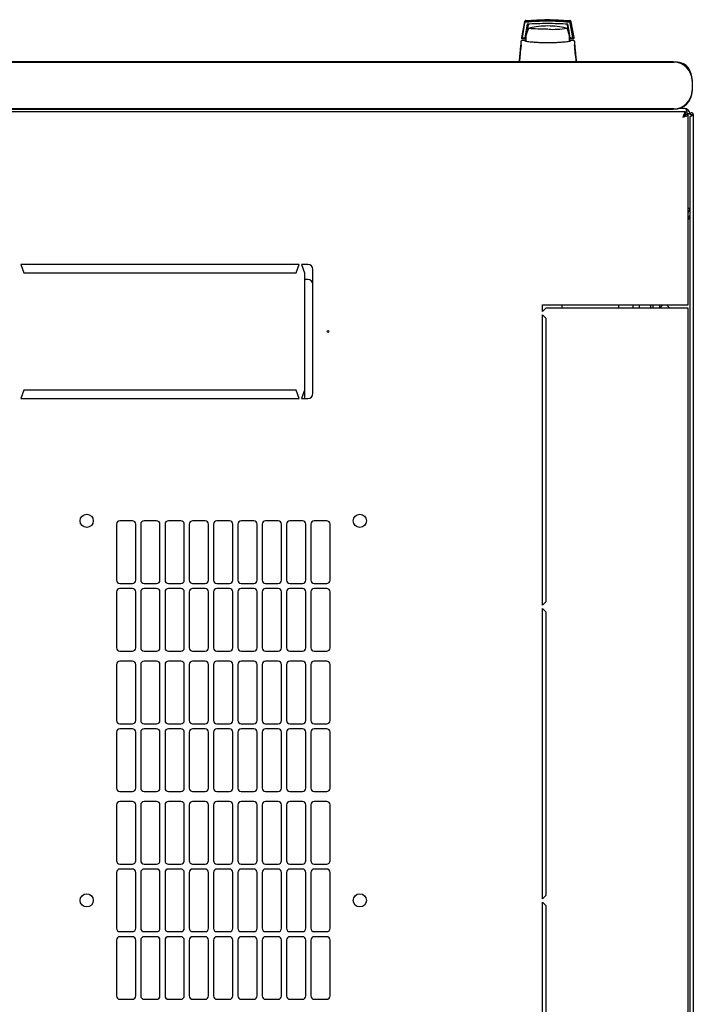
# Model space of a CAD drawing. Units: millimetres. Extents: x 33 to 363, y 10 to 288.
# Drawn here: x 92 to 132, y 68 to 126 of the extents above; entities that cross this region are included whole.
import ezdxf

# ---------------------------------------------------------------- set-up
doc = ezdxf.new("R2010")
doc.units = ezdxf.units.MM

msp = doc.modelspace()

# ---------------------------------------------------------------- linework, layer by layer
at = {"color": 7, "linetype": 'Continuous', "lineweight": 25}
for p, q in [((122.107, 126.228), (121.927, 125.296)), ((122.114, 126.216), (121.948, 125.288)), ((122.123, 126.165), (121.966, 125.286)), ((122.277, 126.112), (122.135, 125.286)), ((122.336, 126.059), (122.265, 125.612)), ((124.654, 125.84), (124.649, 125.845)), ((124.664, 125.827), (124.663, 125.829)), ((124.743, 125.637), (124.676, 126.059)), ((124.792, 125.549), (124.695, 126.112)), ((124.838, 125.286), (124.696, 126.112)), ((124.761, 126.313), (124.817, 126.309)), ((124.809, 126.309), (124.817, 126.309)), ((124.85, 126.165), (124.84, 126.216)), ((125.008, 125.286), (124.85, 126.165)), ((125.085, 125.296), (124.905, 126.228)), ((121.927, 125.296), (121.927, 125.286)), ((121.927, 125.286), (121.927, 125.283)), ((121.966, 125.286), (121.948, 125.288)), ((121.977, 125.236), (122.206, 125.236)), ((121.986, 125.286), (122.135, 125.286)), ((122.221, 125.409), (122.155, 125.409)), ((122.221, 125.407), (122.156, 125.407)), ((122.18, 125.549), (122.244, 125.549)), ((122.221, 125.236), (122.221, 125.436)), ((122.221, 125.075), (122.221, 125.236)), ((124.806, 125.236), (125.035, 125.236)), ((124.837, 125.288), (124.817, 125.407)), ((124.838, 125.286), (124.837, 125.288)), ((124.838, 125.286), (124.988, 125.286)), ((125.085, 125.286), (125.085, 125.296)), ((121.908, 124.857), (121.906, 124.832)), ((121.911, 124.828), (121.906, 124.832)), ((121.975, 125.111), (121.949, 125.104)), ((121.975, 125.111), (121.953, 125.111)), ((121.953, 125.111), (121.966, 125.111)), ((122.127, 125.111), (121.975, 125.111)), ((122.207, 125.111), (122.127, 125.111)), ((122.221, 125.158), (122.209, 125.158)), ((122.22, 125.078), (122.209, 125.158)), ((124.885, 125.111), (124.801, 125.111)), ((124.867, 125.108), (124.839, 125.081)), ((124.868, 125.108), (124.871, 125.109)), ((124.883, 125.111), (124.885, 125.111)), ((125.037, 125.111), (124.885, 125.111)), ((125.063, 125.104), (125.037, 125.111)), ((125.059, 125.111), (125.037, 125.111)), ((125.1, 124.827), (125.106, 124.832)), ((125.106, 124.832), (125.103, 124.861)), ((131.016, 123.849), (53.216, 123.849)), ((53.216, 123.832), (131.016, 123.832)), ((132.116, 122.732), (132.116, 122.132)), ((132.133, 122.132), (132.133, 122.732)), ((131.671, 121.061), (131.332, 121.061)), ((131.727, 120.853), (52.235, 120.853)), ((131.016, 121.032), (53.216, 121.032)), ((53.216, 121.016), (131.016, 121.016)), ((131.727, 120.853), (131.727, 120.713)), ((131.881, 120.699), (131.741, 120.699)), ((131.981, 120.751), (131.841, 120.751)), ((131.881, 109.353), (131.881, 120.699)), ((131.981, 120.751), (131.981, 120.698)), ((132.081, 120.698), (131.981, 120.698)), ((131.981, 120.557), (131.981, 27.05)), ((132.091, 120.698), (132.081, 120.698)), ((132.081, 120.626), (132.081, 120.698)), ((132.086, 120.628), (132.091, 120.698)), ((132.091, 120.698), (132.191, 120.698)), ((132.191, 120.698), (132.191, 26.908)), ((131.981, 115.091), (131.881, 115.091)), ((92.056, 111.753), (92.231, 111.253)), ((108.656, 111.753), (92.056, 111.753)), ((108.481, 111.253), (108.656, 111.753)), ((108.806, 111.753), (108.981, 111.253)), ((109.181, 111.753), (108.806, 111.753)), ((92.231, 111.253), (108.481, 111.253)), ((108.981, 111.253), (108.981, 104.253)), ((109.481, 104.053), (109.481, 111.453)), ((109.181, 110.853), (108.981, 110.853)), ((123.181, 109.353), (131.571, 109.353)), ((123.181, 108.953), (123.181, 109.353)), ((124.37, 109.153), (124.37, 109.353)), ((127.731, 109.353), (127.731, 109.153)), ((128.581, 109.353), (128.581, 109.153)), ((128.981, 109.153), (128.981, 109.353)), ((129.631, 109.353), (129.631, 109.153)), ((129.781, 109.353), (129.781, 109.153)), ((130.181, 109.353), (130.181, 109.153)), ((130.381, 109.353), (130.181, 109.153)), ((130.781, 109.153), (130.581, 109.353)), ((131.571, 109.353), (131.881, 109.353)), ((123.381, 109.153), (123.181, 108.953)), ((123.181, 91.428), (123.181, 108.753)), ((123.181, 108.753), (123.381, 108.553)), ((131.571, 109.153), (123.381, 109.153)), ((131.881, 109.153), (131.571, 109.153)), ((131.881, 38.453), (131.881, 109.153)), ((123.381, 108.553), (123.381, 91.628)), ((92.231, 104.253), (92.056, 103.753)), ((108.481, 104.253), (92.231, 104.253)), ((108.656, 103.753), (108.481, 104.253)), ((108.981, 104.253), (108.806, 103.753)), ((108.981, 104.253), (108.981, 103.753)), ((92.056, 103.753), (108.656, 103.753)), ((108.806, 103.753), (109.181, 103.753)), ((98.706, 96.451), (97.956, 96.451)), ((100.156, 96.451), (99.406, 96.451)), ((101.606, 96.451), (100.856, 96.451)), ((103.056, 96.451), (102.306, 96.451)), ((104.506, 96.451), (103.756, 96.451)), ((105.956, 96.451), (105.206, 96.451)), ((107.406, 96.451), (106.656, 96.451)), ((108.856, 96.451), (108.106, 96.451)), ((110.306, 96.451), (109.556, 96.451)), ((97.756, 96.251), (97.756, 92.915)), ((98.906, 92.915), (98.906, 96.251)), ((99.206, 96.251), (99.206, 92.915)), ((100.356, 92.915), (100.356, 96.251)), ((100.656, 96.251), (100.656, 92.915)), ((101.806, 92.915), (101.806, 96.251)), ((102.106, 96.251), (102.106, 92.915)), ((103.256, 92.915), (103.256, 96.251)), ((103.556, 96.251), (103.556, 92.915)), ((104.706, 92.915), (104.706, 96.251)), ((105.006, 96.251), (105.006, 92.915)), ((106.156, 92.915), (106.156, 96.251)), ((106.456, 96.251), (106.456, 92.915)), ((107.606, 92.915), (107.606, 96.251)), ((107.906, 96.251), (107.906, 92.915)), ((109.056, 92.915), (109.056, 96.251)), ((109.356, 96.251), (109.356, 92.915)), ((110.506, 92.915), (110.506, 96.251)), ((97.956, 92.715), (98.706, 92.715)), ((98.706, 92.415), (97.956, 92.415)), ((99.406, 92.715), (100.156, 92.715)), ((100.156, 92.415), (99.406, 92.415)), ((100.856, 92.715), (101.606, 92.715)), ((101.606, 92.415), (100.856, 92.415)), ((102.306, 92.715), (103.056, 92.715)), ((103.056, 92.415), (102.306, 92.415)), ((103.756, 92.715), (104.506, 92.715)), ((104.506, 92.415), (103.756, 92.415)), ((105.206, 92.715), (105.956, 92.715)), ((105.956, 92.415), (105.206, 92.415)), ((106.656, 92.715), (107.406, 92.715)), ((107.406, 92.415), (106.656, 92.415)), ((108.106, 92.715), (108.856, 92.715)), ((108.856, 92.415), (108.106, 92.415)), ((109.556, 92.715), (110.306, 92.715)), ((110.306, 92.415), (109.556, 92.415)), ((97.756, 92.215), (97.756, 88.879)), ((98.906, 88.879), (98.906, 92.215)), ((99.206, 92.215), (99.206, 88.879)), ((100.356, 88.879), (100.356, 92.215)), ((100.656, 92.215), (100.656, 88.879)), ((101.806, 88.879), (101.806, 92.215)), ((102.106, 92.215), (102.106, 88.879)), ((103.256, 88.879), (103.256, 92.215)), ((103.556, 92.215), (103.556, 88.879)), ((104.706, 88.879), (104.706, 92.215)), ((105.006, 92.215), (105.006, 88.879)), ((106.156, 88.879), (106.156, 92.215)), ((106.456, 92.215), (106.456, 88.879)), ((107.606, 88.879), (107.606, 92.215)), ((107.906, 92.215), (107.906, 88.879)), ((109.056, 88.879), (109.056, 92.215)), ((109.356, 92.215), (109.356, 88.879)), ((110.506, 88.879), (110.506, 92.215)), ((123.381, 91.628), (123.181, 91.428)), ((123.181, 73.903), (123.181, 91.228)), ((123.181, 91.228), (123.381, 91.028)), ((123.381, 91.028), (123.381, 74.103)), ((97.956, 88.679), (98.706, 88.679)), ((99.406, 88.679), (100.156, 88.679)), ((100.856, 88.679), (101.606, 88.679)), ((102.306, 88.679), (103.056, 88.679)), ((103.756, 88.679), (104.506, 88.679)), ((105.206, 88.679), (105.956, 88.679)), ((106.656, 88.679), (107.406, 88.679)), ((108.106, 88.679), (108.856, 88.679)), ((109.556, 88.679), (110.306, 88.679)), ((97.756, 87.879), (97.756, 84.543)), ((98.706, 88.079), (97.956, 88.079)), ((98.906, 84.543), (98.906, 87.879)), ((99.206, 87.879), (99.206, 84.543)), ((100.156, 88.079), (99.406, 88.079)), ((100.356, 84.543), (100.356, 87.879)), ((100.656, 87.879), (100.656, 84.543)), ((101.606, 88.079), (100.856, 88.079)), ((101.806, 84.543), (101.806, 87.879)), ((102.106, 87.879), (102.106, 84.543)), ((103.056, 88.079), (102.306, 88.079)), ((103.256, 84.543), (103.256, 87.879)), ((103.556, 87.879), (103.556, 84.543)), ((104.506, 88.079), (103.756, 88.079)), ((104.706, 84.543), (104.706, 87.879)), ((105.006, 87.879), (105.006, 84.543)), ((105.956, 88.079), (105.206, 88.079)), ((106.156, 84.543), (106.156, 87.879)), ((106.456, 87.879), (106.456, 84.543)), ((107.406, 88.079), (106.656, 88.079)), ((107.606, 84.543), (107.606, 87.879)), ((107.906, 87.879), (107.906, 84.543)), ((108.856, 88.079), (108.106, 88.079)), ((109.056, 84.543), (109.056, 87.879)), ((109.356, 87.879), (109.356, 84.543)), ((110.306, 88.079), (109.556, 88.079)), ((110.506, 84.543), (110.506, 87.879)), ((97.956, 84.343), (98.706, 84.343)), ((98.706, 84.043), (97.956, 84.043)), ((99.406, 84.343), (100.156, 84.343)), ((100.156, 84.043), (99.406, 84.043)), ((100.856, 84.343), (101.606, 84.343)), ((101.606, 84.043), (100.856, 84.043)), ((102.306, 84.343), (103.056, 84.343)), ((103.056, 84.043), (102.306, 84.043)), ((103.756, 84.343), (104.506, 84.343)), ((104.506, 84.043), (103.756, 84.043)), ((105.206, 84.343), (105.956, 84.343)), ((105.956, 84.043), (105.206, 84.043)), ((106.656, 84.343), (107.406, 84.343)), ((107.406, 84.043), (106.656, 84.043)), ((108.106, 84.343), (108.856, 84.343)), ((108.856, 84.043), (108.106, 84.043)), ((109.556, 84.343), (110.306, 84.343)), ((110.306, 84.043), (109.556, 84.043)), ((97.756, 83.843), (97.756, 80.507)), ((98.906, 80.507), (98.906, 83.843)), ((99.206, 83.843), (99.206, 80.507)), ((100.356, 80.507), (100.356, 83.843)), ((100.656, 83.843), (100.656, 80.507)), ((101.806, 80.507), (101.806, 83.843)), ((102.106, 83.843), (102.106, 80.507)), ((103.256, 80.507), (103.256, 83.843)), ((103.556, 83.843), (103.556, 80.507)), ((104.706, 80.507), (104.706, 83.843)), ((105.006, 83.843), (105.006, 80.507)), ((106.156, 80.507), (106.156, 83.843)), ((106.456, 83.843), (106.456, 80.507)), ((107.606, 80.507), (107.606, 83.843)), ((107.906, 83.843), (107.906, 80.507)), ((109.056, 80.507), (109.056, 83.843)), ((109.356, 83.843), (109.356, 80.507)), ((110.506, 80.507), (110.506, 83.843)), ((97.956, 80.307), (98.706, 80.307)), ((99.406, 80.307), (100.156, 80.307)), ((100.856, 80.307), (101.606, 80.307)), ((102.306, 80.307), (103.056, 80.307)), ((103.756, 80.307), (104.506, 80.307)), ((105.206, 80.307), (105.956, 80.307)), ((106.656, 80.307), (107.406, 80.307)), ((108.106, 80.307), (108.856, 80.307)), ((109.556, 80.307), (110.306, 80.307)), ((97.756, 79.507), (97.756, 76.171)), ((98.706, 79.707), (97.956, 79.707)), ((98.906, 76.171), (98.906, 79.507)), ((99.206, 79.507), (99.206, 76.171)), ((100.156, 79.707), (99.406, 79.707)), ((100.356, 76.171), (100.356, 79.507)), ((100.656, 79.507), (100.656, 76.171)), ((101.606, 79.707), (100.856, 79.707)), ((101.806, 76.171), (101.806, 79.507)), ((102.106, 79.507), (102.106, 76.171)), ((103.056, 79.707), (102.306, 79.707)), ((103.256, 76.171), (103.256, 79.507)), ((103.556, 79.507), (103.556, 76.171)), ((104.506, 79.707), (103.756, 79.707)), ((104.706, 76.171), (104.706, 79.507)), ((105.006, 79.507), (105.006, 76.171)), ((105.956, 79.707), (105.206, 79.707)), ((106.156, 76.171), (106.156, 79.507)), ((106.456, 79.507), (106.456, 76.171)), ((107.406, 79.707), (106.656, 79.707)), ((107.606, 76.171), (107.606, 79.507)), ((107.906, 79.507), (107.906, 76.171)), ((108.856, 79.707), (108.106, 79.707)), ((109.056, 76.171), (109.056, 79.507)), ((109.356, 79.507), (109.356, 76.171)), ((110.306, 79.707), (109.556, 79.707)), ((110.506, 76.171), (110.506, 79.507)), ((97.956, 75.971), (98.706, 75.971)), ((99.406, 75.971), (100.156, 75.971)), ((100.856, 75.971), (101.606, 75.971)), ((102.306, 75.971), (103.056, 75.971)), ((103.756, 75.971), (104.506, 75.971)), ((105.206, 75.971), (105.956, 75.971)), ((106.656, 75.971), (107.406, 75.971)), ((108.106, 75.971), (108.856, 75.971)), ((109.556, 75.971), (110.306, 75.971)), ((97.756, 75.471), (97.756, 72.135)), ((98.706, 75.671), (97.956, 75.671)), ((98.906, 72.135), (98.906, 75.471)), ((99.206, 75.471), (99.206, 72.135)), ((100.156, 75.671), (99.406, 75.671)), ((100.356, 72.135), (100.356, 75.471)), ((100.656, 75.471), (100.656, 72.135)), ((101.606, 75.671), (100.856, 75.671)), ((101.806, 72.135), (101.806, 75.471)), ((102.106, 75.471), (102.106, 72.135)), ((103.056, 75.671), (102.306, 75.671)), ((103.256, 72.135), (103.256, 75.471)), ((103.556, 75.471), (103.556, 72.135)), ((104.506, 75.671), (103.756, 75.671)), ((104.706, 72.135), (104.706, 75.471)), ((105.006, 75.471), (105.006, 72.135)), ((105.956, 75.671), (105.206, 75.671)), ((106.156, 72.135), (106.156, 75.471)), ((106.456, 75.471), (106.456, 72.135)), ((107.406, 75.671), (106.656, 75.671)), ((107.606, 72.135), (107.606, 75.471)), ((107.906, 75.471), (107.906, 72.135)), ((108.856, 75.671), (108.106, 75.671)), ((109.056, 72.135), (109.056, 75.471)), ((109.356, 75.471), (109.356, 72.135)), ((110.306, 75.671), (109.556, 75.671)), ((110.506, 72.135), (110.506, 75.471)), ((123.381, 74.103), (123.181, 73.903)), ((123.181, 73.703), (123.381, 73.503)), ((123.181, 56.378), (123.181, 73.703)), ((123.381, 73.503), (123.381, 56.578)), ((97.956, 71.935), (98.706, 71.935)), ((99.406, 71.935), (100.156, 71.935)), ((100.856, 71.935), (101.606, 71.935)), ((102.306, 71.935), (103.056, 71.935)), ((103.756, 71.935), (104.506, 71.935)), ((105.206, 71.935), (105.956, 71.935)), ((106.656, 71.935), (107.406, 71.935)), ((108.106, 71.935), (108.856, 71.935)), ((109.556, 71.935), (110.306, 71.935)), ((97.756, 71.435), (97.756, 68.099)), ((98.706, 71.635), (97.956, 71.635)), ((98.906, 68.099), (98.906, 71.435)), ((99.206, 71.435), (99.206, 68.099)), ((100.156, 71.635), (99.406, 71.635)), ((100.356, 68.099), (100.356, 71.435)), ((100.656, 71.435), (100.656, 68.099)), ((101.606, 71.635), (100.856, 71.635)), ((101.806, 68.099), (101.806, 71.435)), ((102.106, 71.435), (102.106, 68.099)), ((103.056, 71.635), (102.306, 71.635)), ((103.256, 68.099), (103.256, 71.435)), ((103.556, 71.435), (103.556, 68.099)), ((104.506, 71.635), (103.756, 71.635)), ((104.706, 68.099), (104.706, 71.435)), ((105.006, 71.435), (105.006, 68.099)), ((105.956, 71.635), (105.206, 71.635)), ((106.156, 68.099), (106.156, 71.435)), ((106.456, 71.435), (106.456, 68.099)), ((107.406, 71.635), (106.656, 71.635)), ((107.606, 68.099), (107.606, 71.435)), ((107.906, 71.435), (107.906, 68.099)), ((108.856, 71.635), (108.106, 71.635)), ((109.056, 68.099), (109.056, 71.435)), ((109.356, 71.435), (109.356, 68.099)), ((110.306, 71.635), (109.556, 71.635)), ((110.506, 68.099), (110.506, 71.435)), ((97.956, 67.899), (98.706, 67.899)), ((99.406, 67.899), (100.156, 67.899)), ((100.856, 67.899), (101.606, 67.899)), ((102.306, 67.899), (103.056, 67.899)), ((103.756, 67.899), (104.506, 67.899)), ((105.206, 67.899), (105.956, 67.899)), ((106.656, 67.899), (107.406, 67.899)), ((108.106, 67.899), (108.856, 67.899)), ((109.556, 67.899), (110.306, 67.899))]:
    msp.add_line(p, q, dxfattribs=at)
at = {"color": 7, "linetype": 'Continuous', "lineweight": 25, "flags": 128}
for points in [[(123.506, 125.793), (123.301, 125.794), (123.103, 125.797), (122.919, 125.802), (122.754, 125.808), (122.614, 125.816), (122.504, 125.825), (122.428, 125.835), (122.387, 125.845), (122.382, 125.849)], [(122.384, 125.856), (122.384, 125.856), (122.41, 125.865)], [(124.602, 125.865), (124.625, 125.858), (124.628, 125.856)], [(124.794, 125.063), (124.801, 125.122), (124.806, 125.236)]]:
    msp.add_lwpolyline(points, dxfattribs=at)
at = {"color": 7, "linetype": 'Continuous', "lineweight": 25}
for centre, radius in [((110.381, 107.753), 0.05), ((95.981, 96.453), 0.395), ((112.281, 96.453), 0.395), ((95.981, 73.803), 0.395), ((112.281, 73.803), 0.395)]:
    msp.add_circle(centre, radius, dxfattribs=at)
for centre, radius, start, end in [((123.506, 125.236), 1.3, 152.88136, 171.15012), ((123.506, 120.987), 5, 90, 102.65837), ((123.506, 120.987), 5, 77.3416, 90), ((123.806, 131.252), 5.466, 267.22873, 278.6729), ((123.506, 125.236), 1.3, 0, 27.03662), ((131.016, 122.732), 1.117, 0, 90), ((131.016, 122.732), 1.1, 0, 90), ((131.181, 122.931), 0.9, 12.96269, 87.75025), ((131.016, 122.132), 1.1, 270, 360), ((131.016, 122.132), 1.117, 270, 360), ((131.671, 120.751), 0.31, 0, 90), ((131.671, 115.091), 0.31, 312.64231, 0), ((109.181, 111.453), 0.3, 0, 90), ((109.181, 110.553), 0.3, 0, 90), ((109.181, 104.053), 0.3, 270, 0), ((97.956, 96.251), 0.2, 90, 180), ((98.706, 96.251), 0.2, 0, 90), ((99.406, 96.251), 0.2, 90, 180), ((100.156, 96.251), 0.2, 0, 90), ((100.856, 96.251), 0.2, 90, 180), ((101.606, 96.251), 0.2, 0, 90), ((102.306, 96.251), 0.2, 90, 180), ((103.056, 96.251), 0.2, 0, 90), ((103.756, 96.251), 0.2, 90, 180), ((104.506, 96.251), 0.2, 0, 90), ((105.206, 96.251), 0.2, 90, 180), ((105.956, 96.251), 0.2, 0, 90), ((106.656, 96.251), 0.2, 90, 180), ((107.406, 96.251), 0.2, 0, 90), ((108.106, 96.251), 0.2, 90, 180), ((108.856, 96.251), 0.2, 0, 90), ((109.556, 96.251), 0.2, 90, 180), ((110.306, 96.251), 0.2, 0, 90), ((97.956, 92.915), 0.2, 180, 270), ((98.706, 92.915), 0.2, 270, 0), ((99.406, 92.915), 0.2, 180, 270), ((100.156, 92.915), 0.2, 270, 0), ((100.856, 92.915), 0.2, 180, 270), ((101.606, 92.915), 0.2, 270, 0), ((102.306, 92.915), 0.2, 180, 270), ((103.056, 92.915), 0.2, 270, 0), ((103.756, 92.915), 0.2, 180, 270), ((104.506, 92.915), 0.2, 270, 0), ((105.206, 92.915), 0.2, 180, 270), ((105.956, 92.915), 0.2, 270, 0), ((106.656, 92.915), 0.2, 180, 270), ((107.406, 92.915), 0.2, 270, 0), ((108.106, 92.915), 0.2, 180, 270), ((108.856, 92.915), 0.2, 270, 0), ((109.556, 92.915), 0.2, 180, 270), ((110.306, 92.915), 0.2, 270, 0), ((97.956, 92.215), 0.2, 90, 180), ((98.706, 92.215), 0.2, 0, 90), ((99.406, 92.215), 0.2, 90, 180), ((100.156, 92.215), 0.2, 0, 90), ((100.856, 92.215), 0.2, 90, 180), ((101.606, 92.215), 0.2, 0, 90), ((102.306, 92.215), 0.2, 90, 180), ((103.056, 92.215), 0.2, 0, 90), ((103.756, 92.215), 0.2, 90, 180), ((104.506, 92.215), 0.2, 0, 90), ((105.206, 92.215), 0.2, 90, 180), ((105.956, 92.215), 0.2, 0, 90), ((106.656, 92.215), 0.2, 90, 180), ((107.406, 92.215), 0.2, 0, 90), ((108.106, 92.215), 0.2, 90, 180), ((108.856, 92.215), 0.2, 0, 90), ((109.556, 92.215), 0.2, 90, 180), ((110.306, 92.215), 0.2, 0, 90), ((97.956, 88.879), 0.2, 180, 270), ((98.706, 88.879), 0.2, 270, 0), ((99.406, 88.879), 0.2, 180, 270), ((100.156, 88.879), 0.2, 270, 0), ((100.856, 88.879), 0.2, 180, 270), ((101.606, 88.879), 0.2, 270, 0), ((102.306, 88.879), 0.2, 180, 270), ((103.056, 88.879), 0.2, 270, 0), ((103.756, 88.879), 0.2, 180, 270), ((104.506, 88.879), 0.2, 270, 0), ((105.206, 88.879), 0.2, 180, 270), ((105.956, 88.879), 0.2, 270, 0), ((106.656, 88.879), 0.2, 180, 270), ((107.406, 88.879), 0.2, 270, 0), ((108.106, 88.879), 0.2, 180, 270), ((108.856, 88.879), 0.2, 270, 0), ((109.556, 88.879), 0.2, 180, 270), ((110.306, 88.879), 0.2, 270, 0), ((97.956, 87.879), 0.2, 90, 180), ((98.706, 87.879), 0.2, 0, 90), ((99.406, 87.879), 0.2, 90, 180), ((100.156, 87.879), 0.2, 0, 90), ((100.856, 87.879), 0.2, 90, 180), ((101.606, 87.879), 0.2, 0, 90), ((102.306, 87.879), 0.2, 90, 180), ((103.056, 87.879), 0.2, 0, 90), ((103.756, 87.879), 0.2, 90, 180), ((104.506, 87.879), 0.2, 0, 90), ((105.206, 87.879), 0.2, 90, 180), ((105.956, 87.879), 0.2, 0, 90), ((106.656, 87.879), 0.2, 90, 180), ((107.406, 87.879), 0.2, 0, 90), ((108.106, 87.879), 0.2, 90, 180), ((108.856, 87.879), 0.2, 0, 90), ((109.556, 87.879), 0.2, 90, 180), ((110.306, 87.879), 0.2, 0, 90), ((97.956, 84.543), 0.2, 180, 270), ((97.956, 83.843), 0.2, 90, 180), ((98.706, 84.543), 0.2, 270, 0), ((98.706, 83.843), 0.2, 0, 90), ((99.406, 84.543), 0.2, 180, 270), ((99.406, 83.843), 0.2, 90, 180), ((100.156, 84.543), 0.2, 270, 0), ((100.156, 83.843), 0.2, 0, 90), ((100.856, 84.543), 0.2, 180, 270), ((100.856, 83.843), 0.2, 90, 180), ((101.606, 84.543), 0.2, 270, 0), ((101.606, 83.843), 0.2, 0, 90), ((102.306, 84.543), 0.2, 180, 270), ((102.306, 83.843), 0.2, 90, 180), ((103.056, 84.543), 0.2, 270, 0), ((103.056, 83.843), 0.2, 0, 90), ((103.756, 84.543), 0.2, 180, 270), ((103.756, 83.843), 0.2, 90, 180), ((104.506, 84.543), 0.2, 270, 0), ((104.506, 83.843), 0.2, 0, 90), ((105.206, 84.543), 0.2, 180, 270), ((105.206, 83.843), 0.2, 90, 180), ((105.956, 84.543), 0.2, 270, 0), ((105.956, 83.843), 0.2, 0, 90), ((106.656, 84.543), 0.2, 180, 270), ((106.656, 83.843), 0.2, 90, 180), ((107.406, 84.543), 0.2, 270, 0), ((107.406, 83.843), 0.2, 0, 90), ((108.106, 84.543), 0.2, 180, 270), ((108.106, 83.843), 0.2, 90, 180), ((108.856, 84.543), 0.2, 270, 0), ((108.856, 83.843), 0.2, 0, 90), ((109.556, 84.543), 0.2, 180, 270), ((109.556, 83.843), 0.2, 90, 180), ((110.306, 84.543), 0.2, 270, 0), ((110.306, 83.843), 0.2, 0, 90), ((97.956, 80.507), 0.2, 180, 270), ((98.706, 80.507), 0.2, 270, 0), ((99.406, 80.507), 0.2, 180, 270), ((100.156, 80.507), 0.2, 270, 0), ((100.856, 80.507), 0.2, 180, 270), ((101.606, 80.507), 0.2, 270, 0), ((102.306, 80.507), 0.2, 180, 270), ((103.056, 80.507), 0.2, 270, 0), ((103.756, 80.507), 0.2, 180, 270), ((104.506, 80.507), 0.2, 270, 0), ((105.206, 80.507), 0.2, 180, 270), ((105.956, 80.507), 0.2, 270, 0), ((106.656, 80.507), 0.2, 180, 270), ((107.406, 80.507), 0.2, 270, 0), ((108.106, 80.507), 0.2, 180, 270), ((108.856, 80.507), 0.2, 270, 0), ((109.556, 80.507), 0.2, 180, 270), ((110.306, 80.507), 0.2, 270, 0), ((97.956, 79.507), 0.2, 90, 180), ((98.706, 79.507), 0.2, 0, 90), ((99.406, 79.507), 0.2, 90, 180), ((100.156, 79.507), 0.2, 0, 90), ((100.856, 79.507), 0.2, 90, 180), ((101.606, 79.507), 0.2, 0, 90), ((102.306, 79.507), 0.2, 90, 180), ((103.056, 79.507), 0.2, 0, 90), ((103.756, 79.507), 0.2, 90, 180), ((104.506, 79.507), 0.2, 0, 90), ((105.206, 79.507), 0.2, 90, 180), ((105.956, 79.507), 0.2, 0, 90), ((106.656, 79.507), 0.2, 90, 180), ((107.406, 79.507), 0.2, 0, 90), ((108.106, 79.507), 0.2, 90, 180), ((108.856, 79.507), 0.2, 0, 90), ((109.556, 79.507), 0.2, 90, 180), ((110.306, 79.507), 0.2, 0, 90), ((97.956, 76.171), 0.2, 180, 270), ((98.706, 76.171), 0.2, 270, 360), ((99.406, 76.171), 0.2, 180, 270), ((100.156, 76.171), 0.2, 270, 360), ((100.856, 76.171), 0.2, 180, 270), ((101.606, 76.171), 0.2, 270, 360), ((102.306, 76.171), 0.2, 180, 270), ((103.056, 76.171), 0.2, 270, 360), ((103.756, 76.171), 0.2, 180, 270), ((104.506, 76.171), 0.2, 270, 360), ((105.206, 76.171), 0.2, 180, 270), ((105.956, 76.171), 0.2, 270, 360), ((106.656, 76.171), 0.2, 180, 270), ((107.406, 76.171), 0.2, 270, 360), ((108.106, 76.171), 0.2, 180, 270), ((108.856, 76.171), 0.2, 270, 360), ((109.556, 76.171), 0.2, 180, 270), ((110.306, 76.171), 0.2, 270, 360), ((97.956, 75.471), 0.2, 90, 180), ((98.706, 75.471), 0.2, 0, 90), ((99.406, 75.471), 0.2, 90, 180), ((100.156, 75.471), 0.2, 0, 90), ((100.856, 75.471), 0.2, 90, 180), ((101.606, 75.471), 0.2, 0, 90), ((102.306, 75.471), 0.2, 90, 180), ((103.056, 75.471), 0.2, 0, 90), ((103.756, 75.471), 0.2, 90, 180), ((104.506, 75.471), 0.2, 0, 90), ((105.206, 75.471), 0.2, 90, 180), ((105.956, 75.471), 0.2, 0, 90), ((106.656, 75.471), 0.2, 90, 180), ((107.406, 75.471), 0.2, 0, 90), ((108.106, 75.471), 0.2, 90, 180), ((108.856, 75.471), 0.2, 0, 90), ((109.556, 75.471), 0.2, 90, 180), ((110.306, 75.471), 0.2, 0, 90), ((97.956, 72.135), 0.2, 180, 270), ((98.706, 72.135), 0.2, 270, 0), ((99.406, 72.135), 0.2, 180, 270), ((100.156, 72.135), 0.2, 270, 0), ((100.856, 72.135), 0.2, 180, 270), ((101.606, 72.135), 0.2, 270, 0), ((102.306, 72.135), 0.2, 180, 270), ((103.056, 72.135), 0.2, 270, 0), ((103.756, 72.135), 0.2, 180, 270), ((104.506, 72.135), 0.2, 270, 0), ((105.206, 72.135), 0.2, 180, 270), ((105.956, 72.135), 0.2, 270, 0), ((106.656, 72.135), 0.2, 180, 270), ((107.406, 72.135), 0.2, 270, 0), ((108.106, 72.135), 0.2, 180, 270), ((108.856, 72.135), 0.2, 270, 0), ((109.556, 72.135), 0.2, 180, 270), ((110.306, 72.135), 0.2, 270, 0), ((97.956, 71.435), 0.2, 90, 180), ((98.706, 71.435), 0.2, 0, 90), ((99.406, 71.435), 0.2, 90, 180), ((100.156, 71.435), 0.2, 0, 90), ((100.856, 71.435), 0.2, 90, 180), ((101.606, 71.435), 0.2, 0, 90), ((102.306, 71.435), 0.2, 90, 180), ((103.056, 71.435), 0.2, 0, 90), ((103.756, 71.435), 0.2, 90, 180), ((104.506, 71.435), 0.2, 0, 90), ((105.206, 71.435), 0.2, 90, 180), ((105.956, 71.435), 0.2, 0, 90), ((106.656, 71.435), 0.2, 90, 180), ((107.406, 71.435), 0.2, 0, 90), ((108.106, 71.435), 0.2, 90, 180), ((108.856, 71.435), 0.2, 0, 90), ((109.556, 71.435), 0.2, 90, 180), ((110.306, 71.435), 0.2, 0, 90), ((97.956, 68.099), 0.2, 180, 270), ((98.706, 68.099), 0.2, 270, 0), ((99.406, 68.099), 0.2, 180, 270), ((100.156, 68.099), 0.2, 270, 0), ((100.856, 68.099), 0.2, 180, 270), ((101.606, 68.099), 0.2, 270, 0), ((102.306, 68.099), 0.2, 180, 270), ((103.056, 68.099), 0.2, 270, 0), ((103.756, 68.099), 0.2, 180, 270), ((104.506, 68.099), 0.2, 270, 0), ((105.206, 68.099), 0.2, 180, 270), ((105.956, 68.099), 0.2, 270, 0), ((106.656, 68.099), 0.2, 180, 270), ((107.406, 68.099), 0.2, 270, 0), ((108.106, 68.099), 0.2, 180, 270), ((108.856, 68.099), 0.2, 270, 0), ((109.556, 68.099), 0.2, 180, 270), ((110.306, 68.099), 0.2, 270, 0)]:
    msp.add_arc(centre, radius, start, end, dxfattribs=at)
msp.add_ellipse((131.671, 120.751), major_axis=(0, 0.31), ratio=0.548387, start_param=4.712389, end_param=6.283185, dxfattribs=at)
for points, knots in [([(122.202, 126.298), (122.325, 126.309), (122.529, 126.329), (122.742, 126.339), (122.827, 126.343)], [0, 0, 0, 0, 0.600109, 1, 1, 1, 1]), ([(122.203, 126.295), (122.325, 126.307), (122.53, 126.327), (122.743, 126.337), (122.828, 126.341)], [0, 0, 0, 0, 0.600109, 1, 1, 1, 1]), ([(122.203, 126.293), (122.326, 126.305), (122.53, 126.325), (122.743, 126.335), (122.828, 126.339)], [0, 0, 0, 0, 0.600109, 1, 1, 1, 1]), ([(123.479, 126.347), (123.267, 126.345), (122.84, 126.34), (122.417, 126.303), (122.205, 126.284)], [0, 0, 0, 0, 0.4985449, 1, 1, 1, 1]), ([(123.48, 126.345), (123.267, 126.343), (122.84, 126.337), (122.417, 126.301), (122.205, 126.282)], [0, 0, 0, 0, 0.498545, 1, 1, 1, 1]), ([(122.848, 126.344), (122.903, 126.348), (123.11, 126.36), (123.321, 126.361), (123.477, 126.362)], [0, 0, 0, 0, 0.261053, 1, 1, 1, 1]), ([(122.849, 126.342), (122.903, 126.346), (123.11, 126.358), (123.321, 126.359), (123.477, 126.36)], [0, 0, 0, 0, 0.261053, 1, 1, 1, 1]), ([(122.849, 126.34), (122.903, 126.343), (123.11, 126.356), (123.322, 126.357), (123.478, 126.358)], [0, 0, 0, 0, 0.261053, 1, 1, 1, 1]), ([(122.85, 126.338), (122.904, 126.341), (123.111, 126.354), (123.322, 126.355), (123.478, 126.355)], [0, 0, 0, 0, 0.261053, 1, 1, 1, 1]), ([(122.85, 126.336), (122.904, 126.339), (123.111, 126.351), (123.322, 126.353), (123.478, 126.353)], [0, 0, 0, 0, 0.261053, 1, 1, 1, 1]), ([(122.85, 126.334), (122.904, 126.337), (123.112, 126.349), (123.323, 126.351), (123.479, 126.351)], [0, 0, 0, 0, 0.261053, 1, 1, 1, 1]), ([(122.851, 126.332), (122.905, 126.335), (123.112, 126.347), (123.323, 126.348), (123.479, 126.349)], [0, 0, 0, 0, 0.261053, 1, 1, 1, 1]), ([(122.851, 126.33), (122.905, 126.333), (123.112, 126.345), (123.323, 126.346), (123.479, 126.347)], [0, 0, 0, 0, 0.261053, 1, 1, 1, 1]), ([(123.477, 126.362), (123.633, 126.361), (123.844, 126.36), (124.051, 126.348), (124.105, 126.344)], [0, 0, 0, 0, 0.739544, 1, 1, 1, 1]), ([(123.477, 126.36), (123.633, 126.359), (123.844, 126.358), (124.051, 126.346), (124.105, 126.342)], [0, 0, 0, 0, 0.739544, 1, 1, 1, 1]), ([(123.478, 126.358), (123.634, 126.357), (123.844, 126.356), (124.052, 126.343), (124.105, 126.34)], [0, 0, 0, 0, 0.739544, 1, 1, 1, 1]), ([(123.478, 126.355), (123.634, 126.355), (123.845, 126.354), (124.052, 126.341), (124.106, 126.338)], [0, 0, 0, 0, 0.739544, 1, 1, 1, 1]), ([(123.478, 126.353), (123.634, 126.353), (123.845, 126.351), (124.052, 126.339), (124.106, 126.336)], [0, 0, 0, 0, 0.739544, 1, 1, 1, 1]), ([(123.479, 126.351), (123.635, 126.351), (123.846, 126.349), (124.053, 126.337), (124.107, 126.334)], [0, 0, 0, 0, 0.739544, 1, 1, 1, 1]), ([(123.479, 126.349), (123.635, 126.348), (123.846, 126.347), (124.053, 126.335), (124.107, 126.332)], [0, 0, 0, 0, 0.739544, 1, 1, 1, 1]), ([(123.479, 126.347), (123.635, 126.346), (123.846, 126.345), (124.053, 126.333), (124.107, 126.33)], [0, 0, 0, 0, 0.739544, 1, 1, 1, 1]), ([(124.754, 126.284), (124.542, 126.303), (124.119, 126.34), (123.692, 126.345), (123.479, 126.347)], [0, 0, 0, 0, 0.501617, 1, 1, 1, 1]), ([(124.755, 126.282), (124.542, 126.301), (124.119, 126.337), (123.693, 126.343), (123.48, 126.345)], [0, 0, 0, 0, 0.501617, 1, 1, 1, 1]), ([(124.128, 126.343), (124.213, 126.339), (124.425, 126.329), (124.629, 126.309), (124.752, 126.298)], [0, 0, 0, 0, 0.398086, 1, 1, 1, 1]), ([(124.129, 126.341), (124.213, 126.337), (124.426, 126.327), (124.629, 126.307), (124.752, 126.295)], [0, 0, 0, 0, 0.398086, 1, 1, 1, 1]), ([(124.129, 126.339), (124.214, 126.335), (124.426, 126.325), (124.63, 126.305), (124.753, 126.293)], [0, 0, 0, 0, 0.398086, 1, 1, 1, 1]), ([(122.195, 126.309), (122.185, 126.307), (122.164, 126.303), (122.137, 126.285), (122.116, 126.259), (122.11, 126.238), (122.107, 126.228)], [0, 0, 0, 0, 0.229363, 0.492657, 0.746013, 1, 1, 1, 1]), ([(122.202, 126.299), (122.193, 126.297), (122.171, 126.293), (122.144, 126.275), (122.123, 126.248), (122.117, 126.227), (122.114, 126.216)], [0, 0, 0, 0, 0.219911, 0.488625, 0.742743, 1, 1, 1, 1]), ([(122.123, 126.165), (122.126, 126.176), (122.132, 126.197), (122.153, 126.222), (122.18, 126.241), (122.201, 126.245), (122.211, 126.247)], [0, 0, 0, 0, 0.260775, 0.505768, 0.749635, 1, 1, 1, 1]), ([(122.143, 126.269), (122.147, 126.274), (122.156, 126.281), (122.172, 126.29), (122.188, 126.295), (122.198, 126.297), (122.202, 126.298)], [0, 0, 0, 0, 0.357467, 0.646096, 0.835069, 1, 1, 1, 1]), ([(122.203, 126.297), (122.197, 126.296), (122.186, 126.294), (122.17, 126.289), (122.155, 126.28), (122.147, 126.273), (122.143, 126.269)], [0, 0, 0, 0, 0.236764, 0.478209, 0.730747, 1, 1, 1, 1]), ([(122.143, 126.267), (122.148, 126.271), (122.156, 126.279), (122.173, 126.288), (122.188, 126.293), (122.198, 126.295), (122.203, 126.295)], [0, 0, 0, 0, 0.357467, 0.646096, 0.835069, 1, 1, 1, 1]), ([(122.203, 126.295), (122.197, 126.294), (122.186, 126.292), (122.171, 126.286), (122.156, 126.278), (122.147, 126.271), (122.143, 126.267)], [0, 0, 0, 0, 0.236764, 0.478209, 0.730747, 1, 1, 1, 1]), ([(122.144, 126.265), (122.148, 126.269), (122.156, 126.277), (122.173, 126.286), (122.189, 126.291), (122.199, 126.293), (122.203, 126.293)], [0, 0, 0, 0, 0.3574674, 0.6460962, 0.8350691, 1, 1, 1, 1]), ([(122.203, 126.293), (122.198, 126.292), (122.187, 126.29), (122.171, 126.284), (122.156, 126.276), (122.148, 126.269), (122.144, 126.265)], [0, 0, 0, 0, 0.236764, 0.478209, 0.730747, 1, 1, 1, 1]), ([(122.144, 126.263), (122.148, 126.267), (122.157, 126.275), (122.173, 126.284), (122.189, 126.289), (122.199, 126.291), (122.204, 126.291)], [0, 0, 0, 0, 0.357467, 0.646096, 0.835069, 1, 1, 1, 1]), ([(122.204, 126.291), (122.198, 126.29), (122.187, 126.288), (122.171, 126.282), (122.156, 126.274), (122.148, 126.267), (122.144, 126.263)], [0, 0, 0, 0, 0.236764, 0.478209, 0.730747, 1, 1, 1, 1]), ([(122.144, 126.261), (122.149, 126.265), (122.157, 126.273), (122.174, 126.282), (122.189, 126.287), (122.199, 126.289), (122.204, 126.289)], [0, 0, 0, 0, 0.3574674, 0.6460962, 0.8350691, 1, 1, 1, 1]), ([(122.204, 126.289), (122.199, 126.288), (122.188, 126.286), (122.172, 126.28), (122.157, 126.272), (122.148, 126.265), (122.144, 126.261)], [0, 0, 0, 0, 0.236764, 0.478209, 0.730747, 1, 1, 1, 1]), ([(122.145, 126.259), (122.149, 126.263), (122.158, 126.271), (122.174, 126.28), (122.19, 126.285), (122.2, 126.286), (122.204, 126.287)], [0, 0, 0, 0, 0.3574674, 0.6460962, 0.8350691, 1, 1, 1, 1]), ([(122.204, 126.286), (122.199, 126.286), (122.188, 126.284), (122.172, 126.278), (122.157, 126.27), (122.149, 126.263), (122.145, 126.259)], [0, 0, 0, 0, 0.236764, 0.478209, 0.730747, 1, 1, 1, 1]), ([(122.145, 126.257), (122.15, 126.261), (122.158, 126.269), (122.175, 126.278), (122.19, 126.283), (122.2, 126.284), (122.205, 126.285)], [0, 0, 0, 0, 0.357467, 0.646096, 0.835069, 1, 1, 1, 1]), ([(122.205, 126.284), (122.199, 126.284), (122.188, 126.282), (122.172, 126.276), (122.157, 126.268), (122.149, 126.261), (122.145, 126.257)], [0, 0, 0, 0, 0.236764, 0.478209, 0.730747, 1, 1, 1, 1]), ([(122.145, 126.255), (122.15, 126.259), (122.158, 126.267), (122.175, 126.276), (122.19, 126.281), (122.2, 126.282), (122.205, 126.283)], [0, 0, 0, 0, 0.357467, 0.646096, 0.835069, 1, 1, 1, 1]), ([(122.205, 126.282), (122.2, 126.282), (122.189, 126.28), (122.173, 126.274), (122.158, 126.266), (122.15, 126.259), (122.145, 126.255)], [0, 0, 0, 0, 0.236764, 0.478209, 0.730747, 1, 1, 1, 1]), ([(122.204, 126.291), (122.326, 126.303), (122.53, 126.323), (122.743, 126.333), (122.828, 126.337)], [0, 0, 0, 0, 0.600109, 1, 1, 1, 1]), ([(122.204, 126.289), (122.326, 126.301), (122.531, 126.321), (122.744, 126.331), (122.829, 126.335)], [0, 0, 0, 0, 0.600109, 1, 1, 1, 1]), ([(122.204, 126.287), (122.327, 126.299), (122.531, 126.319), (122.744, 126.329), (122.829, 126.333)], [0, 0, 0, 0, 0.600109, 1, 1, 1, 1]), ([(122.205, 126.285), (122.327, 126.297), (122.531, 126.317), (122.744, 126.327), (122.83, 126.331)], [0, 0, 0, 0, 0.600109, 1, 1, 1, 1]), ([(122.205, 126.283), (122.328, 126.295), (122.532, 126.315), (122.745, 126.325), (122.83, 126.329)], [0, 0, 0, 0, 0.600109, 1, 1, 1, 1]), ([(122.207, 126.229), (122.418, 126.246), (122.839, 126.282), (123.271, 126.287), (123.486, 126.29)], [0, 0, 0, 0, 0.501416, 1, 1, 1, 1]), ([(122.211, 126.247), (122.303, 126.255), (122.466, 126.27), (122.694, 126.285), (122.885, 126.295), (123.044, 126.301), (123.18, 126.305), (123.3, 126.307), (123.418, 126.308), (123.525, 126.308), (123.64, 126.307), (123.771, 126.305), (123.947, 126.301), (124.105, 126.294), (124.238, 126.287), (124.344, 126.281), (124.464, 126.272), (124.61, 126.261), (124.707, 126.252), (124.761, 126.247)], [0, 0, 0, 0, 0.110141, 0.194778, 0.269847, 0.334165, 0.381283, 0.427443, 0.474781, 0.517665, 0.552858, 0.607846, 0.669952, 0.7584, 0.79338, 0.825975, 0.883588, 0.934593, 1, 1, 1, 1]), ([(122.277, 126.112), (122.478, 126.123), (122.876, 126.145), (123.284, 126.148), (123.487, 126.15)], [0, 0, 0, 0, 0.504215, 1, 1, 1, 1]), ([(122.336, 126.059), (122.339, 126.07), (122.345, 126.091), (122.358, 126.112), (122.369, 126.118), (122.37, 126.119)], [0, 0, 0, 0, 0.471553, 0.943106, 1, 1, 1, 1]), ([(122.366, 125.847), (122.365, 125.847), (122.36, 125.845), (122.355, 125.836), (122.351, 125.829)], [0, 0, 0, 0, 0.2077021, 1, 1, 1, 1]), ([(123.486, 126.29), (123.702, 126.287), (124.134, 126.282), (124.555, 126.246), (124.766, 126.229)], [0, 0, 0, 0, 0.4990897, 1, 1, 1, 1]), ([(123.487, 126.15), (123.689, 126.148), (124.097, 126.145), (124.495, 126.123), (124.696, 126.112)], [0, 0, 0, 0, 0.495768, 1, 1, 1, 1]), ([(124.129, 126.337), (124.214, 126.333), (124.426, 126.323), (124.63, 126.303), (124.753, 126.291)], [0, 0, 0, 0, 0.398086, 1, 1, 1, 1]), ([(124.13, 126.335), (124.214, 126.331), (124.427, 126.321), (124.631, 126.301), (124.753, 126.289)], [0, 0, 0, 0, 0.398086, 1, 1, 1, 1]), ([(124.13, 126.333), (124.215, 126.329), (124.427, 126.319), (124.631, 126.299), (124.754, 126.287)], [0, 0, 0, 0, 0.398086, 1, 1, 1, 1]), ([(124.131, 126.331), (124.215, 126.327), (124.427, 126.317), (124.631, 126.297), (124.754, 126.285)], [0, 0, 0, 0, 0.398086, 1, 1, 1, 1]), ([(124.131, 126.329), (124.215, 126.325), (124.428, 126.314), (124.632, 126.295), (124.754, 126.283)], [0, 0, 0, 0, 0.398086, 1, 1, 1, 1]), ([(124.639, 126.121), (124.641, 126.12), (124.653, 126.112), (124.667, 126.091), (124.673, 126.07), (124.676, 126.059)], [0, 0, 0, 0, 0.104789, 0.552395, 1, 1, 1, 1]), ([(124.84, 126.216), (124.837, 126.227), (124.831, 126.248), (124.811, 126.274), (124.784, 126.292), (124.762, 126.296), (124.752, 126.299)], [0, 0, 0, 0, 0.25261, 0.50732, 0.760057, 1, 1, 1, 1]), ([(124.752, 126.298), (124.758, 126.297), (124.771, 126.295), (124.794, 126.285), (124.804, 126.276), (124.812, 126.269)], [0, 0, 0, 0, 0.213827, 0.470689, 1, 1, 1, 1]), ([(124.812, 126.269), (124.807, 126.273), (124.799, 126.28), (124.784, 126.289), (124.768, 126.295), (124.757, 126.296), (124.752, 126.297)], [0, 0, 0, 0, 0.276409, 0.534593, 0.770347, 1, 1, 1, 1]), ([(124.812, 126.267), (124.808, 126.271), (124.799, 126.278), (124.784, 126.287), (124.768, 126.292), (124.758, 126.294), (124.752, 126.295)], [0, 0, 0, 0, 0.276409, 0.534593, 0.770347, 1, 1, 1, 1]), ([(124.752, 126.295), (124.758, 126.295), (124.771, 126.292), (124.794, 126.283), (124.805, 126.274), (124.812, 126.267)], [0, 0, 0, 0, 0.213827, 0.470689, 1, 1, 1, 1]), ([(124.812, 126.265), (124.808, 126.269), (124.8, 126.276), (124.784, 126.285), (124.769, 126.29), (124.758, 126.292), (124.753, 126.293)], [0, 0, 0, 0, 0.276409, 0.534593, 0.770347, 1, 1, 1, 1]), ([(124.753, 126.293), (124.758, 126.292), (124.772, 126.29), (124.794, 126.281), (124.805, 126.271), (124.812, 126.265)], [0, 0, 0, 0, 0.213827, 0.470689, 1, 1, 1, 1]), ([(124.813, 126.263), (124.808, 126.267), (124.8, 126.274), (124.785, 126.283), (124.769, 126.288), (124.758, 126.29), (124.753, 126.291)], [0, 0, 0, 0, 0.276409, 0.534593, 0.770347, 1, 1, 1, 1]), ([(124.753, 126.291), (124.759, 126.29), (124.772, 126.288), (124.795, 126.279), (124.806, 126.269), (124.813, 126.263)], [0, 0, 0, 0, 0.213827, 0.470689, 1, 1, 1, 1]), ([(124.813, 126.261), (124.809, 126.265), (124.8, 126.272), (124.785, 126.28), (124.769, 126.286), (124.759, 126.288), (124.753, 126.289)], [0, 0, 0, 0, 0.276409, 0.534593, 0.770347, 1, 1, 1, 1]), ([(124.753, 126.289), (124.759, 126.288), (124.772, 126.286), (124.795, 126.277), (124.806, 126.267), (124.813, 126.261)], [0, 0, 0, 0, 0.213827, 0.470689, 1, 1, 1, 1]), ([(124.754, 126.287), (124.76, 126.286), (124.773, 126.284), (124.796, 126.274), (124.806, 126.265), (124.813, 126.259)], [0, 0, 0, 0, 0.2138267, 0.4706889, 1, 1, 1, 1]), ([(124.813, 126.259), (124.809, 126.263), (124.801, 126.27), (124.786, 126.278), (124.77, 126.284), (124.759, 126.286), (124.754, 126.286)], [0, 0, 0, 0, 0.276409, 0.534593, 0.770347, 1, 1, 1, 1]), ([(124.754, 126.285), (124.76, 126.284), (124.773, 126.282), (124.796, 126.272), (124.807, 126.263), (124.814, 126.257)], [0, 0, 0, 0, 0.213827, 0.470689, 1, 1, 1, 1]), ([(124.814, 126.257), (124.81, 126.261), (124.801, 126.268), (124.786, 126.276), (124.77, 126.282), (124.759, 126.284), (124.754, 126.284)], [0, 0, 0, 0, 0.276409, 0.534593, 0.770347, 1, 1, 1, 1]), ([(124.754, 126.283), (124.76, 126.282), (124.773, 126.28), (124.796, 126.27), (124.807, 126.261), (124.814, 126.255)], [0, 0, 0, 0, 0.213827, 0.470689, 1, 1, 1, 1]), ([(124.814, 126.255), (124.81, 126.259), (124.802, 126.266), (124.786, 126.274), (124.771, 126.28), (124.76, 126.282), (124.755, 126.282)], [0, 0, 0, 0, 0.276409, 0.534593, 0.770347, 1, 1, 1, 1]), ([(124.761, 126.247), (124.772, 126.245), (124.793, 126.241), (124.82, 126.222), (124.841, 126.197), (124.847, 126.176), (124.85, 126.165)], [0, 0, 0, 0, 0.2516964, 0.4965815, 0.7400182, 1, 1, 1, 1]), ([(124.905, 126.228), (124.902, 126.238), (124.896, 126.259), (124.875, 126.284), (124.849, 126.302), (124.827, 126.307), (124.817, 126.309)], [0, 0, 0, 0, 0.250809, 0.505039, 0.756981, 1, 1, 1, 1]), ([(121.927, 125.283), (121.928, 125.276), (121.93, 125.264), (121.942, 125.249), (121.958, 125.239), (121.97, 125.237), (121.977, 125.236)], [0, 0, 0, 0, 0.2597523, 0.5030608, 0.74304, 1, 1, 1, 1]), ([(121.986, 125.286), (121.983, 125.286), (121.977, 125.286), (121.971, 125.286), (121.966, 125.286), (121.966, 125.286), (121.966, 125.286)], [0, 0, 0, 0, 0.240706, 0.483403, 0.737853, 1, 1, 1, 1]), ([(122.209, 125.158), (122.208, 125.171), (122.206, 125.196), (122.206, 125.223), (122.206, 125.236)], [0, 0, 0, 0, 0.5006672, 1, 1, 1, 1]), ([(125.008, 125.286), (125.008, 125.286), (125.007, 125.286), (125.003, 125.286), (124.996, 125.286), (124.991, 125.286), (124.988, 125.286)], [0, 0, 0, 0, 0.260378, 0.51818, 0.759641, 1, 1, 1, 1]), ([(125.035, 125.236), (125.039, 125.237), (125.046, 125.237), (125.055, 125.24), (125.064, 125.245), (125.071, 125.251), (125.077, 125.258), (125.082, 125.267), (125.085, 125.276), (125.085, 125.283), (125.085, 125.286)], [0, 0, 0, 0, 0.132152, 0.259464, 0.382491, 0.50185, 0.619237, 0.741021, 0.867773, 1, 1, 1, 1]), ([(121.903, 125.066), (121.893, 124.959), (121.873, 124.745), (121.843, 124.427), (121.814, 124.124), (121.797, 123.939), (121.788, 123.849)], [0, 0, 0, 0, 0.254117, 0.508015, 0.761723, 1, 1, 1, 1]), ([(121.906, 124.832), (121.888, 124.654), (121.856, 124.334), (121.822, 123.996), (121.807, 123.847)], [0, 0, 0, 0, 0.559946, 1, 1, 1, 1]), ([(122.162, 125.097), (122.159, 125.099), (122.154, 125.104), (122.145, 125.108), (122.136, 125.111), (122.129, 125.111), (122.126, 125.111)], [0, 0, 0, 0, 0.262387, 0.519472, 0.766554, 1, 1, 1, 1]), ([(122.127, 125.102), (122.133, 125.099), (122.144, 125.092), (122.229, 125.076), (122.357, 125.058), (122.53, 125.039), (122.74, 125.022), (122.977, 125.009), (123.236, 124.999), (123.507, 124.996), (123.778, 124.999), (124.038, 125.009), (124.276, 125.023), (124.485, 125.04), (124.657, 125.058), (124.784, 125.076), (124.869, 125.092), (124.88, 125.099), (124.885, 125.102)], [0, 0, 0, 0, 0.063117, 0.126524, 0.189667, 0.251785, 0.313674, 0.375196, 0.437264, 0.499967, 0.562822, 0.625143, 0.686945, 0.748944, 0.810815, 0.87365, 0.936876, 1, 1, 1, 1]), ([(124.868, 125.108), (124.868, 125.108), (124.864, 125.107), (124.858, 125.104), (124.853, 125.099), (124.85, 125.097)], [0, 0, 0, 0, 0.039766, 0.514959, 1, 1, 1, 1]), ([(124.886, 125.111), (124.883, 125.111), (124.877, 125.111), (124.871, 125.109), (124.868, 125.108)], [0, 0, 0, 0, 0.508548, 1, 1, 1, 1]), ([(125.205, 123.847), (125.186, 124.036), (125.152, 124.374), (125.12, 124.692), (125.106, 124.832)], [0, 0, 0, 0, 0.55994, 1, 1, 1, 1]), ([(125.224, 123.849), (125.215, 123.938), (125.198, 124.122), (125.169, 124.423), (125.139, 124.742), (125.119, 124.957), (125.109, 125.066)], [0, 0, 0, 0, 0.237073, 0.489983, 0.740314, 1, 1, 1, 1]), ([(131.727, 120.853), (131.715, 120.85), (131.692, 120.842), (131.657, 120.783), (131.621, 120.698), (131.593, 120.612), (131.576, 120.559), (131.571, 120.543)], [0, 0, 0, 0, 0.22545, 0.450948, 0.676445, 0.901943, 1, 1, 1, 1]), ([(131.727, 120.713), (131.715, 120.711), (131.69, 120.707), (131.651, 120.67), (131.612, 120.613), (131.585, 120.567), (131.571, 120.543)], [0, 0, 0, 0, 0.234685, 0.483624, 0.732596, 1, 1, 1, 1]), ([(131.571, 120.543), (131.608, 120.555), (131.681, 120.579), (131.777, 120.614), (131.847, 120.649), (131.878, 120.678), (131.88, 120.694), (131.881, 120.699)], [0, 0, 0, 0, 0.22545, 0.450948, 0.676445, 0.901943, 1, 1, 1, 1]), ([(131.571, 120.543), (131.592, 120.556), (131.635, 120.581), (131.691, 120.619), (131.732, 120.659), (131.738, 120.685), (131.741, 120.699)], [0, 0, 0, 0, 0.234685, 0.483624, 0.732596, 1, 1, 1, 1]), ([(131.981, 120.557), (131.982, 120.562), (131.985, 120.573), (132.005, 120.589), (132.035, 120.606), (132.073, 120.622), (132.112, 120.639), (132.148, 120.655), (132.175, 120.672), (132.189, 120.686), (132.19, 120.695), (132.191, 120.698)], [0, 0, 0, 0, 0.109955, 0.226824, 0.343702, 0.460579, 0.577457, 0.694334, 0.811211, 0.928088, 1, 1, 1, 1]), ([(131.981, 114.723), (131.978, 114.701), (131.973, 114.657), (131.936, 114.601), (131.899, 114.58), (131.881, 114.57)], [0, 0, 0, 0, 0.3436001, 0.6872002, 1, 1, 1, 1]), ([(131.981, 114.582), (131.978, 114.564), (131.972, 114.529), (131.933, 114.481), (131.896, 114.45), (131.881, 114.438)], [0, 0, 0, 0, 0.370528, 0.741513, 1, 1, 1, 1]), ([(131.938, 114.49), (131.93, 114.484), (131.914, 114.471), (131.893, 114.469), (131.881, 114.467)], [0, 0, 0, 0, 0.456156, 1, 1, 1, 1])]:
    msp.add_open_spline(points, degree=3, knots=knots, dxfattribs=at)
for points in [[(121.953, 125.111), (121.947, 125.111), (121.934, 125.11), (121.918, 125.099), (121.907, 125.084), (121.904, 125.072), (121.903, 125.066)], [(125.109, 125.066), (125.108, 125.072), (125.105, 125.084), (125.093, 125.099), (125.078, 125.11), (125.065, 125.111), (125.059, 125.111)], [(132.191, 120.698), (132.189, 120.712), (132.186, 120.74), (132.162, 120.775), (132.127, 120.798), (132.086, 120.806), (132.045, 120.798), (132.01, 120.775), (131.986, 120.74), (131.983, 120.712), (131.981, 120.698)]]:
    msp.add_open_spline(points, degree=3, dxfattribs=at)

doc.saveas('drawing.dxf')
